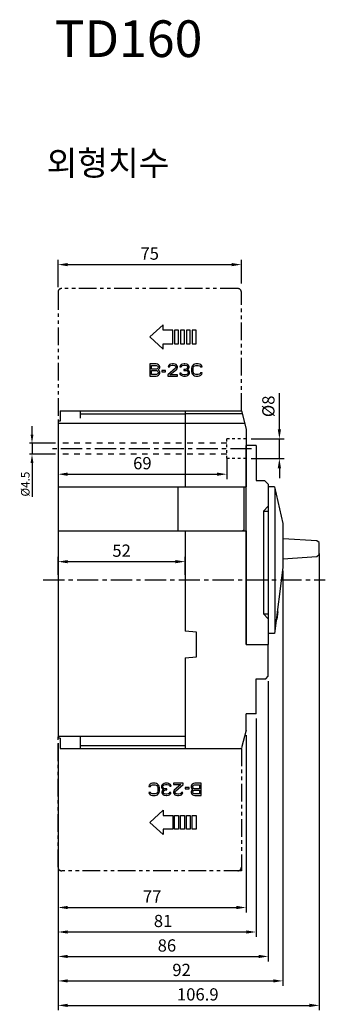
# Model space of a CAD drawing. Extents: x -242 to 1189, y 68 to 755.
# Drawn here: x -242 to -117, y 351 to 753 of the extents above; entities that cross this region are included whole.
import ezdxf

# ---------------------------------------------------------------- set-up
doc = ezdxf.new("R2010")
doc.units = 0
doc.header["$LTSCALE"] = 23.1
doc.header["$MEASUREMENT"] = 0
doc.header["$PDMODE"] = 3
doc.header["$PDSIZE"] = 0.3125
for name, pattern in [('CENTER', [0.6, 0.375, -0.075, 0.075, -0.075]), ('HIDDEN', [0.2, 0.1, -0.1]), ('PHANTOM2', [1.25, 0.625, -0.125, 0.125, -0.125, 0.125, -0.125])]:
    doc.linetypes.add(name, pattern=pattern)
doc.layers.get('0').update_dxf_attribs({"linetype": 'CONTINUOUS'})
doc.layers.get('Defpoints').update_dxf_attribs({"linetype": 'CONTINUOUS'})
for name, color, linetype in [('ce', 7, 'CENTER'), ('dim', 7, 'CONTINUOUS'), ('INSULATION BARRIER', 4, 'CONTINUOUS'), ('ph', 7, 'PHANTOM2')]:
    doc.layers.add(name, color=color, linetype=linetype)
doc.styles.add('h', font='romans.shx', dxfattribs={"height": 2.5, "bigfont": 'gsg1.shx'})
doc.styles.get("Standard").update_dxf_attribs({"font": 'txt', "width": 0.8})
doc.dimstyles.get("Standard").update_dxf_attribs({"dimtxt": 2.5, "dimasz": 2.5, "dimexe": 0.18, "dimexo": 0.0625, "dimgap": 0.09, "dimtad": 1, "dimdec": 3, "dimdsep": 46, "dimtxsty": 'Standard', "dimcen": 0.09, "dimadec": 0, "dimazin": 0, "dimtol": 1, "dimtp": 0.001, "dimtm": 0.001, "dimtfac": 1, "dimtdec": 3, "dimtofl": 0, "dimtmove": 0, "dimatfit": 3, "dimfxl": 0, "dimtolj": 1, "dimarcsym": 0})
doc.dimstyles.new('STANDARD$0', dxfattribs={"dimtxt": 2.5, "dimasz": 2.5, "dimexe": 0.18, "dimexo": 0.0625, "dimgap": 0.09, "dimtad": 1, "dimdec": 3, "dimdsep": 46, "dimtxsty": 'Standard', "dimcen": 0.09, "dimadec": 0, "dimazin": 0, "dimtol": 1, "dimtp": 0.001, "dimtm": 0.001, "dimtfac": 1, "dimtdec": 3, "dimtofl": 0, "dimtmove": 0, "dimatfit": 3, "dimfxl": 0, "dimtolj": 1, "dimarcsym": 0})

# ---------------------------------------------------------------- blocks, each defined once
blk = doc.blocks.new('*D52')
at = {"layer": 'Defpoints', "color": 0}
for p in [(-151.68, 653.18), (-226.68, 641.91), (-151.68, 643.41)]:
    blk.add_point(p, dxfattribs=at)
at = {"layer": 'dim', "lineweight": -2}
for p, q in [((-226.68, 643.91), (-226.68, 655.18)), ((-222.68, 653.18), (-155.68, 653.18)), ((-151.68, 645.41), (-151.68, 655.18))]:
    blk.add_line(p, q, dxfattribs=at)
at = {"layer": 'dim'}
for points in [[(-222.68, 653.84), (-222.68, 652.51), (-226.68, 653.18)], [(-155.68, 653.84), (-155.68, 652.51), (-151.68, 653.18)]]:
    blk.add_solid(points, dxfattribs=at)
at = {"layer": 'dim', "color": 0, "insert": (-189.18, 657.68), "char_height": 5, "attachment_point": 5}
blk.add_mtext('\\A1;75', dxfattribs=at)
blk = doc.blocks.new('*D53')
at = {"layer": 'Defpoints', "color": 0}
for p in [(-226.68, 575.66), (-157.68, 575.66), (-157.68, 567.52)]:
    blk.add_point(p, dxfattribs=at)
at = {"layer": 'dim', "lineweight": -2}
for p, q in [((-226.68, 573.66), (-226.68, 565.52)), ((-157.68, 573.66), (-157.68, 565.52)), ((-222.68, 567.52), (-161.68, 567.52))]:
    blk.add_line(p, q, dxfattribs=at)
at = {"layer": 'dim'}
for points in [[(-222.68, 568.19), (-222.68, 566.85), (-226.68, 567.52)], [(-161.68, 568.19), (-161.68, 566.85), (-157.68, 567.52)]]:
    blk.add_solid(points, dxfattribs=at)
at = {"layer": 'dim', "color": 0, "insert": (-192.18, 572.02), "char_height": 5, "attachment_point": 5}
blk.add_mtext('\\A1;69', dxfattribs=at)
blk = doc.blocks.new('*D56')
at = {"layer": 'Defpoints', "color": 0}
for p in [(-119.83, 537.11), (-226.68, 459.64), (-119.83, 350.41)]:
    blk.add_point(p, dxfattribs=at)
at = {"layer": 'dim', "lineweight": -2}
for p, q in [((-119.83, 535.11), (-119.83, 348.41)), ((-226.68, 457.64), (-226.68, 348.41)), ((-222.68, 350.41), (-123.83, 350.41))]:
    blk.add_line(p, q, dxfattribs=at)
at = {"layer": 'dim'}
for points in [[(-222.68, 351.08), (-222.68, 349.75), (-226.68, 350.41)], [(-123.83, 351.08), (-123.83, 349.75), (-119.83, 350.41)]]:
    blk.add_solid(points, dxfattribs=at)
at = {"layer": 'dim', "color": 0, "insert": (-169.52, 354.91), "char_height": 5, "attachment_point": 5}
blk.add_mtext('\\A1;106.9', dxfattribs=at)
blk = doc.blocks.new('*D57')
at = {"layer": 'Defpoints', "color": 0}
for p in [(-134.68, 530.03), (-226.68, 459.64), (-134.68, 360.41)]:
    blk.add_point(p, dxfattribs=at)
at = {"layer": 'dim', "lineweight": -2}
for p, q in [((-134.68, 528.03), (-134.68, 358.41)), ((-226.68, 457.64), (-226.68, 358.41)), ((-222.68, 360.41), (-138.68, 360.41))]:
    blk.add_line(p, q, dxfattribs=at)
at = {"layer": 'dim'}
for points in [[(-222.68, 361.08), (-222.68, 359.75), (-226.68, 360.41)], [(-138.68, 361.08), (-138.68, 359.75), (-134.68, 360.41)]]:
    blk.add_solid(points, dxfattribs=at)
at = {"layer": 'dim', "color": 0, "insert": (-176.14, 364.91), "char_height": 5, "attachment_point": 5}
blk.add_mtext('\\A1;92', dxfattribs=at)
blk = doc.blocks.new('*D58')
at = {"layer": 'Defpoints', "color": 0}
for p in [(-140.68, 484.91), (-226.68, 459.64), (-140.68, 370.41)]:
    blk.add_point(p, dxfattribs=at)
at = {"layer": 'dim', "lineweight": -2}
for p, q in [((-140.68, 482.91), (-140.68, 368.41)), ((-226.68, 457.64), (-226.68, 368.41)), ((-222.68, 370.41), (-144.68, 370.41))]:
    blk.add_line(p, q, dxfattribs=at)
at = {"layer": 'dim'}
for points in [[(-222.68, 371.08), (-222.68, 369.75), (-226.68, 370.41)], [(-144.68, 371.08), (-144.68, 369.75), (-140.68, 370.41)]]:
    blk.add_solid(points, dxfattribs=at)
at = {"layer": 'dim', "color": 0, "insert": (-182.13, 374.91), "char_height": 5, "attachment_point": 5}
blk.add_mtext('\\A1;86', dxfattribs=at)
blk = doc.blocks.new('*D59')
at = {"layer": 'Defpoints', "color": 0}
for p in [(-145.68, 469.61), (-226.68, 459.64), (-145.68, 380.41)]:
    blk.add_point(p, dxfattribs=at)
at = {"layer": 'dim', "lineweight": -2}
for p, q in [((-145.68, 467.61), (-145.68, 378.41)), ((-226.68, 457.64), (-226.68, 378.41)), ((-222.68, 380.41), (-149.68, 380.41))]:
    blk.add_line(p, q, dxfattribs=at)
at = {"layer": 'dim'}
for points in [[(-222.68, 381.08), (-222.68, 379.75), (-226.68, 380.41)], [(-149.68, 381.08), (-149.68, 379.75), (-145.68, 380.41)]]:
    blk.add_solid(points, dxfattribs=at)
at = {"layer": 'dim', "color": 0, "insert": (-183.71, 384.91), "char_height": 5, "attachment_point": 5}
blk.add_mtext('\\A1;81', dxfattribs=at)
blk = doc.blocks.new('*D60')
at = {"layer": 'Defpoints', "color": 0}
for p in [(-149.68, 462.91), (-226.68, 459.64), (-149.68, 390.41)]:
    blk.add_point(p, dxfattribs=at)
at = {"layer": 'dim', "lineweight": -2}
for p, q in [((-149.68, 460.91), (-149.68, 388.41)), ((-226.68, 457.64), (-226.68, 388.41)), ((-222.68, 390.41), (-153.68, 390.41))]:
    blk.add_line(p, q, dxfattribs=at)
at = {"layer": 'dim'}
for points in [[(-222.68, 391.08), (-222.68, 389.75), (-226.68, 390.41)], [(-153.68, 391.08), (-153.68, 389.75), (-149.68, 390.41)]]:
    blk.add_solid(points, dxfattribs=at)
at = {"layer": 'dim', "color": 0, "insert": (-188.18, 394.91), "char_height": 5, "attachment_point": 5}
blk.add_mtext('\\A1;77', dxfattribs=at)
blk = doc.blocks.new('*D62')
at = {"layer": 'Defpoints', "color": 0}
for p in [(-226.68, 580.16), (-237.32, 575.66), (-226.68, 575.66)]:
    blk.add_point(p, dxfattribs=at)
at = {"layer": 'dim', "lineweight": -2}
for p, q in [((-237.32, 583.66), (-237.32, 587.16)), ((-227.68, 580.16), (-238.32, 580.16)), ((-237.32, 580.16), (-237.32, 575.66)), ((-227.68, 575.66), (-238.32, 575.66)), ((-237.32, 572.16), (-237.32, 558.26))]:
    blk.add_line(p, q, dxfattribs=at)
at = {"layer": 'dim'}
for points in [[(-237.9, 583.66), (-236.74, 583.66), (-237.32, 580.16)], [(-237.9, 572.16), (-236.74, 572.16), (-237.32, 575.66)]]:
    blk.add_solid(points, dxfattribs=at)
at = {"layer": 'dim', "color": 0, "insert": (-240.07, 563.46), "char_height": 3.5, "attachment_point": 5, "rotation": 90}
blk.add_mtext('\\A1;%%C4.5', dxfattribs=at)
blk = doc.blocks.new('*D75')
at = {"layer": 'Defpoints', "color": 0}
for p in [(-149.68, 581.91), (-149.68, 573.91), (-136.14, 573.91)]:
    blk.add_point(p, dxfattribs=at)
at = {"layer": 'dim', "lineweight": -2}
for p, q in [((-136.14, 585.91), (-136.14, 600.58)), ((-147.68, 581.91), (-134.14, 581.91)), ((-136.14, 573.91), (-136.14, 581.91)), ((-147.68, 573.91), (-134.14, 573.91)), ((-136.14, 569.91), (-136.14, 565.91))]:
    blk.add_line(p, q, dxfattribs=at)
at = {"layer": 'dim'}
for points in [[(-136.81, 585.91), (-135.47, 585.91), (-136.14, 581.91)], [(-136.81, 569.91), (-135.47, 569.91), (-136.14, 573.91)]]:
    blk.add_solid(points, dxfattribs=at)
at = {"layer": 'dim', "color": 0, "insert": (-140.64, 595.25), "char_height": 5, "attachment_point": 5, "rotation": 90}
blk.add_mtext('\\A1;%%C8', dxfattribs=at)
blk = doc.blocks.new('*D177')
at = {"layer": 'Defpoints', "color": 0}
for p in [(-174.68, 531.77), (-226.68, 524.41), (-174.68, 524.41)]:
    blk.add_point(p, dxfattribs=at)
at = {"layer": 'dim', "lineweight": -2}
for p, q in [((-226.68, 526.41), (-226.68, 533.77)), ((-222.68, 531.77), (-178.68, 531.77)), ((-174.68, 526.41), (-174.68, 533.77))]:
    blk.add_line(p, q, dxfattribs=at)
at = {"layer": 'dim'}
for points in [[(-222.68, 532.44), (-222.68, 531.11), (-226.68, 531.77)], [(-178.68, 532.44), (-178.68, 531.11), (-174.68, 531.77)]]:
    blk.add_solid(points, dxfattribs=at)
at = {"layer": 'dim', "color": 0, "insert": (-200.68, 536.27), "char_height": 5, "attachment_point": 5}
blk.add_mtext('\\A1;52', dxfattribs=at)

msp = doc.modelspace()

# ---------------------------------------------------------------- linework, layer by layer
at = {"color": 0, "linetype": 'Continuous'}
for p, q in [((-225.77573, 593.41181), (-151.68535, 593.41181)), ((-225.77573, 593.41181), (-225.77573, 589.17892)), ((-217.67573, 593.41181), (-217.67573, 590.41181)), ((-217.67573, 592.20066), (-174.67573, 592.20066)), ((-174.67573, 593.41181), (-174.67573, 562.41181)), ((-151.36082, 592.20066), (-174.47573, 592.20066)), ((-151.68535, 593.41181), (-149.67573, 585.91181)), ((-226.67573, 589.17892), (-226.67573, 459.64469)), ((-225.77573, 589.17892), (-226.67573, 589.17892)), ((-226.67573, 588.31181), (-174.67573, 588.31181)), ((-174.47573, 588.31181), (-150.31881, 588.31181)), ((-149.67573, 585.91181), (-149.67573, 562.41181)), ((-149.67573, 497.91181), (-149.67573, 579.21181)), ((-145.67573, 579.21181), (-149.67573, 579.21181)), ((-145.67573, 579.21181), (-145.67573, 564.91181)), ((-145.67573, 564.91181), (-142.17573, 564.91181)), ((-140.67573, 563.41181), (-142.17573, 564.91181)), ((-140.67573, 563.41181), (-140.67573, 497.91181)), ((-226.67573, 562.41181), (-149.67573, 562.41181)), ((-177.67573, 562.41181), (-177.67573, 544.41181)), ((-150.67573, 561.91181), (-150.67573, 544.91181)), ((-138.17573, 562.41181), (-140.67573, 562.41181)), ((-138.17573, 562.41181), (-134.67573, 547.41181)), ((-137.96677, 561.51628), (-137.96677, 503.83569)), ((-140.67573, 554.41181), (-142.67573, 552.41181)), ((-142.67573, 552.41181), (-142.67573, 510.41181)), ((-142.67573, 552.41181), (-140.67573, 552.41181)), ((-134.67573, 547.41181), (-134.67573, 529.41181)), ((-226.67573, 544.41181), (-149.67573, 544.41181)), ((-174.67573, 544.41181), (-174.67573, 503.41181)), ((-149.67573, 544.41181), (-149.67573, 497.91181)), ((-120.79136, 540.27035), (-134.62996, 541.11676)), ((-119.8341, 539.57166), (-120.79136, 540.27035)), ((-119.8341, 534.64359), (-119.8341, 539.57166)), ((-134.71792, 532.97103), (-120.78527, 533.94529)), ((-120.78527, 533.94529), (-119.8341, 534.64359)), ((-134.67573, 529.41181), (-138.14999, 502.41181)), ((-136.78639, 511.44181), (-137.21617, 508.10181)), ((-136.98804, 511.44181), (-136.78639, 511.44181)), ((-142.67573, 510.41181), (-140.67573, 508.41181)), ((-142.67573, 510.41181), (-140.67573, 510.41181)), ((-137.41782, 508.10181), (-137.21617, 508.10181)), ((-169.97573, 502.91181), (-174.67573, 503.41181)), ((-169.97573, 492.91181), (-169.97573, 502.91181)), ((-138.14999, 502.41181), (-140.67573, 502.41181)), ((-149.67573, 497.91181), (-140.67573, 497.91181)), ((-140.67573, 484.91181), (-140.67573, 497.91181)), ((-174.67573, 492.41181), (-169.97573, 492.91181)), ((-174.67573, 492.41181), (-174.67573, 455.41181)), ((-145.67573, 469.61181), (-145.67573, 483.91181)), ((-145.67573, 483.91181), (-141.67573, 483.91181)), ((-141.67573, 483.91181), (-140.67573, 484.91181)), ((-145.67573, 469.61181), (-149.67573, 469.61181)), ((-149.67573, 462.91181), (-149.67573, 469.61181)), ((-149.67573, 462.91181), (-151.62577, 455.63416)), ((-226.67573, 460.51181), (-174.67573, 460.51181)), ((-225.77573, 459.64469), (-226.67573, 459.64469)), ((-225.77573, 459.64469), (-225.77573, 455.41181)), ((-217.67573, 460.51181), (-217.67573, 455.41181)), ((-225.77573, 455.41181), (-151.91554, 455.41181)), ((-217.67573, 456.62295), (-174.67573, 456.62295))]:
    msp.add_line(p, q, dxfattribs=at)
at = {"color": 0, "linetype": 'HIDDEN'}
for p, q in [((-157.67573, 580.16181), (-226.67573, 580.16181)), ((-157.67573, 575.66181), (-226.67573, 575.66181))]:
    msp.add_line(p, q, dxfattribs=at)
at = {"color": 0, "linetype": 'HIDDEN', "ltscale": 0.5}
for p, q in [((-157.67573, 573.91181), (-157.67573, 581.91181)), ((-149.67573, 581.91181), (-157.67573, 581.91181)), ((-149.67573, 573.91181), (-157.67573, 573.91181))]:
    msp.add_line(p, q, dxfattribs=at)
at = {"color": 0, "linetype": 'Continuous'}
msp.add_arc((-151.91554, 455.71181), 0.3, 270, 345, dxfattribs=at)
for points, start_tangent, end_tangent in [([(-151.17573, 562.41181), (-151.0162, 562.38567), (-150.87842, 562.31381), (-150.77158, 562.2062), (-150.70056, 562.06742), (-150.67573, 561.91181)], (1, 0), (0, -1)), ([(-150.67573, 544.91181), (-150.69873, 544.7619), (-150.76716, 544.62359), (-150.87608, 544.51154), (-151.01593, 544.43803), (-151.17573, 544.41181)], (0, -1), (-1, 0)), ([(-120.77719, 540.26001), (-120.80417, 540.1851)], (-0.338813603, -0.940853518), (-0.338840549, -0.940843814)), ([(-120.77117, 533.95564), (-120.79855, 534.03032)], (-0.344214923, 0.938890881), (-0.344242441, 0.938880792))]:
    msp.add_spline(points, degree=3, dxfattribs=dict(at, start_tangent=start_tangent, end_tangent=end_tangent))
at = {"layer": 'ce', "color": 0, "linetype": 'CENTER'}
msp.add_line((-147.508, 577.91181), (-230.1538, 577.91181), dxfattribs=at)
at = {"layer": 'ce', "color": 0}
msp.add_line((-232.73294, 524.41181), (-117.34768, 524.41181), dxfattribs=at)
at = {"layer": 'INSULATION BARRIER', "color": 0, "linetype": 'Continuous'}
for p, q in [((-183.67573, 628.61181), (-189.17573, 623.61181)), ((-183.67573, 626.36181), (-183.67573, 628.61181)), ((-179.77573, 626.36181), (-183.67573, 626.36181)), ((-179.77573, 620.86181), (-179.77573, 626.36181)), ((-177.37573, 626.36181), (-178.97573, 626.36181)), ((-178.97573, 626.36181), (-178.97573, 620.86181)), ((-177.37573, 620.86181), (-177.37573, 626.36181)), ((-174.97573, 626.36181), (-176.57573, 626.36181)), ((-176.57573, 626.36181), (-176.57573, 620.86181)), ((-174.97573, 620.86181), (-174.97573, 626.36181)), ((-172.57573, 626.36181), (-174.17573, 626.36181)), ((-174.17573, 626.36181), (-174.17573, 620.86181)), ((-172.57573, 620.86181), (-172.57573, 626.36181)), ((-170.17573, 626.36181), (-171.77573, 626.36181)), ((-171.77573, 626.36181), (-171.77573, 620.86181)), ((-170.17573, 620.86181), (-170.17573, 626.36181)), ((-189.17573, 623.61181), (-183.67573, 618.61181)), ((-183.67573, 620.86181), (-179.77573, 620.86181)), ((-183.67573, 618.61181), (-183.67573, 620.86181)), ((-178.97573, 620.86181), (-177.37573, 620.86181)), ((-176.57573, 620.86181), (-174.97573, 620.86181)), ((-174.17573, 620.86181), (-172.57573, 620.86181)), ((-171.77573, 620.86181), (-170.17573, 620.86181)), ((-186.52573, 612.61181), (-189.17573, 612.61181)), ((-189.17573, 612.61181), (-189.17573, 607.61181)), ((-188.51323, 611.97351), (-186.41531, 611.97351)), ((-188.51323, 610.48415), (-188.51323, 611.97351)), ((-185.97364, 612.50542), (-186.52573, 612.61181)), ((-186.41531, 611.97351), (-186.08406, 611.86713)), ((-186.08406, 611.86713), (-185.86323, 611.65436)), ((-185.53198, 612.18627), (-185.97364, 612.50542)), ((-185.20073, 611.76074), (-185.53198, 612.18627)), ((-185.09031, 611.44159), (-185.20073, 611.76074)), ((-181.55698, 611.86713), (-181.66739, 611.44159)), ((-181.11531, 612.29266), (-181.55698, 611.86713)), ((-180.67364, 612.50542), (-181.11531, 612.29266)), ((-181.11531, 611.44159), (-180.89448, 611.76074)), ((-180.89448, 611.76074), (-180.56323, 611.97351)), ((-179.90073, 612.61181), (-180.67364, 612.50542)), ((-180.56323, 611.97351), (-180.01114, 612.07989)), ((-180.01114, 612.07989), (-179.56948, 612.07989)), ((-179.45906, 612.61181), (-179.90073, 612.61181)), ((-179.56948, 612.07989), (-179.01739, 611.97351)), ((-178.79656, 612.50542), (-179.45906, 612.61181)), ((-179.01739, 611.97351), (-178.68614, 611.76074)), ((-178.35489, 612.29266), (-178.79656, 612.50542)), ((-178.68614, 611.76074), (-178.46531, 611.44159)), ((-177.91323, 611.86713), (-178.35489, 612.29266)), ((-177.80281, 611.44159), (-177.91323, 611.86713)), ((-176.69864, 611.86713), (-176.80906, 611.44159)), ((-176.25698, 612.29266), (-176.69864, 611.86713)), ((-175.81531, 612.50542), (-176.25698, 612.29266)), ((-176.25698, 611.44159), (-176.03614, 611.76074)), ((-176.03614, 611.76074), (-175.70489, 611.97351)), ((-175.04239, 612.61181), (-175.81531, 612.50542)), ((-175.70489, 611.97351), (-175.15281, 612.07989)), ((-175.15281, 612.07989), (-174.71114, 612.07989)), ((-174.82156, 612.61181), (-175.04239, 612.61181)), ((-174.04864, 612.50542), (-174.82156, 612.61181)), ((-174.71114, 612.07989), (-174.15906, 611.97351)), ((-174.15906, 611.97351), (-173.82781, 611.76074)), ((-173.60698, 612.29266), (-174.04864, 612.50542)), ((-173.82781, 611.76074), (-173.60698, 611.44159)), ((-173.16531, 611.86713), (-173.60698, 612.29266)), ((-173.05489, 611.44159), (-173.16531, 611.86713)), ((-171.72989, 611.86713), (-171.95073, 611.44159)), ((-171.28823, 612.29266), (-171.72989, 611.86713)), ((-170.84656, 612.50542), (-171.28823, 612.29266)), ((-171.06739, 611.65436), (-170.73614, 611.86713)), ((-170.29448, 612.61181), (-170.84656, 612.50542)), ((-170.73614, 611.86713), (-170.29448, 611.97351)), ((-169.30073, 612.61181), (-170.29448, 612.61181)), ((-170.29448, 611.97351), (-169.30073, 611.97351)), ((-168.74864, 612.50542), (-169.30073, 612.61181)), ((-169.30073, 611.97351), (-168.85906, 611.86713)), ((-168.85906, 611.86713), (-168.52781, 611.65436)), ((-168.30698, 612.29266), (-168.74864, 612.50542)), ((-167.86531, 611.86713), (-168.30698, 612.29266)), ((-167.7549, 611.33521), (-167.86531, 611.86713)), ((-186.41531, 610.48415), (-188.51323, 610.48415)), ((-188.51323, 608.2501), (-188.51323, 609.84585)), ((-188.51323, 609.84585), (-186.41531, 609.84585)), ((-186.41531, 608.2501), (-188.51323, 608.2501)), ((-186.52573, 607.61181), (-185.97364, 607.71819)), ((-186.08406, 610.59053), (-186.41531, 610.48415)), ((-186.41531, 609.84585), (-186.08406, 609.73947)), ((-186.08406, 608.35649), (-186.41531, 608.2501)), ((-185.86323, 610.8033), (-186.08406, 610.59053)), ((-186.08406, 609.73947), (-185.86323, 609.5267)), ((-185.86323, 608.56925), (-186.08406, 608.35649)), ((-185.97364, 607.71819), (-185.53198, 608.03734)), ((-185.86323, 611.65436), (-185.75281, 611.33521)), ((-185.75281, 611.12244), (-185.86323, 610.8033)), ((-185.86323, 609.5267), (-185.75281, 609.20755)), ((-185.75281, 608.8884), (-185.86323, 608.56925)), ((-185.75281, 611.33521), (-185.75281, 611.12244)), ((-185.75281, 610.165), (-185.53198, 610.27138)), ((-185.53198, 610.05861), (-185.75281, 610.165)), ((-185.75281, 609.20755), (-185.75281, 608.8884)), ((-185.53198, 610.27138), (-185.20073, 610.69691)), ((-185.20073, 609.63308), (-185.53198, 610.05861)), ((-185.53198, 608.03734), (-185.20073, 608.46287)), ((-185.20073, 610.69691), (-185.09031, 611.01606)), ((-185.09031, 609.31393), (-185.20073, 609.63308)), ((-185.20073, 608.46287), (-185.09031, 608.78202)), ((-185.09031, 611.01606), (-185.09031, 611.44159)), ((-185.09031, 608.78202), (-185.09031, 609.31393)), ((-182.66114, 609.95223), (-184.20698, 609.95223)), ((-184.20698, 609.95223), (-184.20698, 609.42032)), ((-184.20698, 609.42032), (-182.66114, 609.42032)), ((-182.66114, 609.42032), (-182.66114, 609.95223)), ((-178.68614, 610.8033), (-181.77781, 608.14372)), ((-181.77781, 608.14372), (-181.77781, 607.61181)), ((-181.66739, 611.44159), (-181.11531, 611.44159)), ((-180.89448, 608.14372), (-178.13406, 610.48415)), ((-177.80281, 608.14372), (-180.89448, 608.14372)), ((-178.46531, 611.22883), (-178.68614, 610.8033)), ((-178.46531, 611.44159), (-178.46531, 611.22883)), ((-178.13406, 610.48415), (-177.91323, 610.8033)), ((-177.91323, 610.8033), (-177.80281, 611.22883)), ((-177.80281, 611.22883), (-177.80281, 611.44159)), ((-177.80281, 607.61181), (-177.80281, 608.14372)), ((-176.91948, 608.78202), (-176.80906, 608.46287)), ((-176.36739, 608.78202), (-176.91948, 608.78202)), ((-176.80906, 611.44159), (-176.25698, 611.44159)), ((-176.80906, 608.46287), (-176.58823, 608.14372)), ((-176.58823, 608.14372), (-176.25698, 607.93095)), ((-176.25698, 608.56925), (-176.36739, 608.78202)), ((-176.03614, 608.35649), (-176.25698, 608.56925)), ((-176.25698, 607.93095), (-175.81531, 607.71819)), ((-175.81531, 608.2501), (-176.03614, 608.35649)), ((-175.26323, 608.14372), (-175.81531, 608.2501)), ((-175.81531, 607.71819), (-175.37364, 607.61181)), ((-174.60073, 608.14372), (-175.26323, 608.14372)), ((-174.71114, 610.37776), (-175.15281, 610.37776)), ((-175.15281, 610.37776), (-175.15281, 609.95223)), ((-175.15281, 609.95223), (-174.71114, 609.95223)), ((-174.04864, 610.59053), (-174.71114, 610.37776)), ((-174.71114, 609.95223), (-174.04864, 609.84585)), ((-174.04864, 608.2501), (-174.60073, 608.14372)), ((-174.49031, 607.61181), (-174.04864, 607.71819)), ((-173.82781, 610.8033), (-174.04864, 610.59053)), ((-174.04864, 609.84585), (-173.71739, 609.63308)), ((-173.82781, 608.35649), (-174.04864, 608.2501)), ((-174.04864, 607.71819), (-173.60698, 607.93095)), ((-173.60698, 611.22883), (-173.82781, 610.8033)), ((-173.82781, 610.165), (-173.38614, 610.48415)), ((-173.27573, 609.95223), (-173.82781, 610.165)), ((-173.60698, 608.56925), (-173.82781, 608.35649)), ((-173.71739, 609.63308), (-173.49656, 609.20755)), ((-173.60698, 611.44159), (-173.60698, 611.22883)), ((-173.49656, 608.78202), (-173.60698, 608.56925)), ((-173.60698, 607.93095), (-173.27573, 608.14372)), ((-173.49656, 609.20755), (-173.49656, 608.78202)), ((-173.38614, 610.48415), (-173.16531, 610.8033)), ((-173.05489, 609.63308), (-173.27573, 609.95223)), ((-173.27573, 608.14372), (-173.05489, 608.46287)), ((-173.16531, 610.8033), (-173.05489, 611.22883)), ((-173.05489, 611.22883), (-173.05489, 611.44159)), ((-172.94448, 609.20755), (-173.05489, 609.63308)), ((-173.05489, 608.46287), (-172.94448, 608.78202)), ((-172.94448, 608.78202), (-172.94448, 609.20755)), ((-171.95073, 611.44159), (-172.06114, 610.90968)), ((-172.06114, 610.90968), (-172.06114, 609.31393)), ((-172.06114, 609.31393), (-171.95073, 608.78202)), ((-171.95073, 608.78202), (-171.72989, 608.35649)), ((-171.72989, 608.35649), (-171.28823, 607.93095)), ((-171.39864, 610.90968), (-171.28823, 611.33521)), ((-171.39864, 609.31393), (-171.39864, 610.90968)), ((-171.28823, 608.8884), (-171.39864, 609.31393)), ((-171.28823, 611.33521), (-171.06739, 611.65436)), ((-171.06739, 608.56925), (-171.28823, 608.8884)), ((-171.28823, 607.93095), (-170.84656, 607.71819)), ((-170.73614, 608.35649), (-171.06739, 608.56925)), ((-170.84656, 607.71819), (-170.29448, 607.61181)), ((-170.29448, 608.2501), (-170.73614, 608.35649)), ((-169.30073, 608.2501), (-170.29448, 608.2501)), ((-168.85906, 608.35649), (-169.30073, 608.2501)), ((-169.30073, 607.61181), (-168.74864, 607.71819)), ((-168.52781, 608.56925), (-168.85906, 608.35649)), ((-168.74864, 607.71819), (-168.30698, 607.93095)), ((-168.52781, 611.65436), (-168.41739, 611.33521)), ((-168.41739, 608.8884), (-168.52781, 608.56925)), ((-168.41739, 611.33521), (-167.7549, 611.33521)), ((-167.7549, 608.8884), (-168.41739, 608.8884)), ((-168.30698, 607.93095), (-167.86531, 608.35649)), ((-167.86531, 608.35649), (-167.7549, 608.8884)), ((-189.17573, 607.61181), (-186.52573, 607.61181)), ((-181.77781, 607.61181), (-177.80281, 607.61181)), ((-175.37364, 607.61181), (-174.49031, 607.61181)), ((-170.29448, 607.61181), (-169.30073, 607.61181)), ((-189.42513, 440.46713), (-189.53554, 439.93521)), ((-189.53554, 439.93521), (-188.87304, 439.93521)), ((-188.98346, 440.89266), (-189.42513, 440.46713)), ((-188.54179, 441.10542), (-188.98346, 440.89266)), ((-188.87304, 439.93521), (-188.76263, 440.25436)), ((-188.76263, 440.25436), (-188.43138, 440.46713)), ((-187.98971, 441.21181), (-188.54179, 441.10542)), ((-188.43138, 440.46713), (-187.98971, 440.57351)), ((-186.99596, 441.21181), (-187.98971, 441.21181)), ((-187.98971, 440.57351), (-186.99596, 440.57351)), ((-186.44388, 441.10542), (-186.99596, 441.21181)), ((-186.99596, 440.57351), (-186.55429, 440.46713)), ((-186.55429, 440.46713), (-186.22304, 440.25436)), ((-186.00221, 440.89266), (-186.44388, 441.10542)), ((-186.22304, 440.25436), (-186.00221, 439.93521)), ((-185.56054, 440.46713), (-186.00221, 440.89266)), ((-186.00221, 439.93521), (-185.89179, 439.50968)), ((-185.89179, 439.50968), (-185.89179, 437.91393)), ((-185.33971, 440.04159), (-185.56054, 440.46713)), ((-185.22929, 439.50968), (-185.33971, 440.04159)), ((-185.22929, 437.91393), (-185.22929, 439.50968)), ((-184.23554, 440.36074), (-184.34596, 440.04159)), ((-184.34596, 440.04159), (-184.34596, 439.61606)), ((-184.34596, 439.61606), (-184.23554, 439.19053)), ((-184.01471, 440.67989), (-184.23554, 440.36074)), ((-184.23554, 439.19053), (-184.01471, 438.87138)), ((-183.68346, 440.89266), (-184.01471, 440.67989)), ((-184.01471, 438.87138), (-183.46263, 438.65861)), ((-183.46263, 438.65861), (-183.90429, 438.33947)), ((-183.79388, 440.04159), (-183.68346, 440.25436)), ((-183.79388, 439.61606), (-183.79388, 440.04159)), ((-183.57304, 439.19053), (-183.79388, 439.61606)), ((-183.24179, 441.10542), (-183.68346, 440.89266)), ((-183.68346, 440.25436), (-183.46263, 440.46713)), ((-183.24179, 438.97776), (-183.57304, 439.19053)), ((-183.46263, 440.46713), (-183.24179, 440.57351)), ((-182.80013, 441.21181), (-183.24179, 441.10542)), ((-183.24179, 440.57351), (-182.68971, 440.67989)), ((-182.57929, 438.87138), (-183.24179, 438.97776)), ((-181.91679, 441.21181), (-182.80013, 441.21181)), ((-182.68971, 440.67989), (-182.02721, 440.67989)), ((-182.13763, 438.87138), (-182.57929, 438.87138)), ((-182.13763, 438.44585), (-182.13763, 438.87138)), ((-182.02721, 440.67989), (-181.47513, 440.57351)), ((-181.47513, 441.10542), (-181.91679, 441.21181)), ((-181.03346, 440.89266), (-181.47513, 441.10542)), ((-181.47513, 440.57351), (-181.25429, 440.46713)), ((-181.25429, 440.46713), (-181.03346, 440.25436)), ((-180.70221, 440.67989), (-181.03346, 440.89266)), ((-181.03346, 440.25436), (-180.92304, 440.04159)), ((-180.92304, 440.04159), (-180.37096, 440.04159)), ((-180.48138, 440.36074), (-180.70221, 440.67989)), ((-180.37096, 440.04159), (-180.48138, 440.36074)), ((-179.48763, 441.21181), (-179.48763, 440.67989)), ((-175.51263, 441.21181), (-179.48763, 441.21181)), ((-179.48763, 440.67989), (-176.39596, 440.67989)), ((-176.39596, 440.67989), (-179.15638, 438.33947)), ((-178.60429, 438.02032), (-175.51263, 440.67989)), ((-175.51263, 440.67989), (-175.51263, 441.21181)), ((-174.62929, 439.4033), (-174.62929, 438.87138)), ((-173.08346, 439.4033), (-174.62929, 439.4033)), ((-174.62929, 438.87138), (-173.08346, 438.87138)), ((-173.08346, 438.87138), (-173.08346, 439.4033)), ((-172.08971, 440.36074), (-172.20013, 440.04159)), ((-172.20013, 440.04159), (-172.20013, 439.50968)), ((-172.20013, 439.50968), (-172.08971, 439.19053)), ((-171.75846, 440.78627), (-172.08971, 440.36074)), ((-172.08971, 439.19053), (-171.75846, 438.765)), ((-171.31679, 441.10542), (-171.75846, 440.78627)), ((-171.75846, 438.765), (-171.53763, 438.65861)), ((-171.53763, 438.65861), (-171.75846, 438.55223)), ((-171.53763, 439.93521), (-171.42721, 440.25436)), ((-171.53763, 439.61606), (-171.53763, 439.93521)), ((-171.42721, 439.29691), (-171.53763, 439.61606)), ((-171.42721, 440.25436), (-171.20638, 440.46713)), ((-171.20638, 439.08415), (-171.42721, 439.29691)), ((-170.76471, 441.21181), (-171.31679, 441.10542)), ((-171.20638, 440.46713), (-170.87513, 440.57351)), ((-170.87513, 438.97776), (-171.20638, 439.08415)), ((-170.87513, 440.57351), (-168.77721, 440.57351)), ((-168.77721, 438.97776), (-170.87513, 438.97776)), ((-168.11471, 441.21181), (-170.76471, 441.21181)), ((-168.77721, 440.57351), (-168.77721, 438.97776)), ((-168.11471, 436.21181), (-168.11471, 441.21181)), ((-189.53554, 437.4884), (-189.42513, 436.95649)), ((-188.87304, 437.4884), (-189.53554, 437.4884)), ((-189.42513, 436.95649), (-188.98346, 436.53095)), ((-188.98346, 436.53095), (-188.54179, 436.31819)), ((-188.76263, 437.16925), (-188.87304, 437.4884)), ((-188.43138, 436.95649), (-188.76263, 437.16925)), ((-188.54179, 436.31819), (-187.98971, 436.21181)), ((-187.98971, 436.8501), (-188.43138, 436.95649)), ((-186.99596, 436.8501), (-187.98971, 436.8501)), ((-187.98971, 436.21181), (-186.99596, 436.21181)), ((-186.55429, 436.95649), (-186.99596, 436.8501)), ((-186.99596, 436.21181), (-186.44388, 436.31819)), ((-186.22304, 437.16925), (-186.55429, 436.95649)), ((-186.44388, 436.31819), (-186.00221, 436.53095)), ((-186.00221, 437.4884), (-186.22304, 437.16925)), ((-185.89179, 437.91393), (-186.00221, 437.4884)), ((-186.00221, 436.53095), (-185.56054, 436.95649)), ((-185.56054, 436.95649), (-185.33971, 437.38202)), ((-185.33971, 437.38202), (-185.22929, 437.91393)), ((-184.12513, 438.02032), (-184.23554, 437.59478)), ((-184.23554, 437.59478), (-184.23554, 437.38202)), ((-184.23554, 437.38202), (-184.12513, 436.95649)), ((-183.90429, 438.33947), (-184.12513, 438.02032)), ((-184.12513, 436.95649), (-183.68346, 436.53095)), ((-183.68346, 437.59478), (-183.46263, 438.02032)), ((-183.68346, 437.38202), (-183.68346, 437.59478)), ((-183.46263, 437.06287), (-183.68346, 437.38202)), ((-183.68346, 436.53095), (-183.24179, 436.31819)), ((-183.46263, 438.02032), (-183.24179, 438.23308)), ((-183.13138, 436.8501), (-183.46263, 437.06287)), ((-183.24179, 438.23308), (-182.57929, 438.44585)), ((-183.24179, 436.31819), (-182.46888, 436.21181)), ((-182.57929, 436.74372), (-183.13138, 436.8501)), ((-182.57929, 438.44585), (-182.13763, 438.44585)), ((-182.13763, 436.74372), (-182.57929, 436.74372)), ((-182.46888, 436.21181), (-182.24804, 436.21181)), ((-182.24804, 436.21181), (-181.47513, 436.31819)), ((-181.58554, 436.8501), (-182.13763, 436.74372)), ((-181.25429, 437.06287), (-181.58554, 436.8501)), ((-181.47513, 436.31819), (-181.03346, 436.53095)), ((-181.03346, 437.38202), (-181.25429, 437.06287)), ((-180.48138, 437.38202), (-181.03346, 437.38202)), ((-181.03346, 436.53095), (-180.59179, 436.95649)), ((-180.59179, 436.95649), (-180.48138, 437.38202)), ((-179.37721, 438.02032), (-179.48763, 437.59478)), ((-179.48763, 437.59478), (-179.48763, 437.38202)), ((-179.48763, 437.38202), (-179.37721, 436.95649)), ((-179.15638, 438.33947), (-179.37721, 438.02032)), ((-179.37721, 436.95649), (-178.93554, 436.53095)), ((-178.93554, 436.53095), (-178.49388, 436.31819)), ((-178.82513, 437.59478), (-178.60429, 438.02032)), ((-178.82513, 437.38202), (-178.82513, 437.59478)), ((-178.60429, 437.06287), (-178.82513, 437.38202)), ((-178.27304, 436.8501), (-178.60429, 437.06287)), ((-178.49388, 436.31819), (-177.83138, 436.21181)), ((-177.72096, 436.74372), (-178.27304, 436.8501)), ((-177.83138, 436.21181), (-177.38971, 436.21181)), ((-177.27929, 436.74372), (-177.72096, 436.74372)), ((-177.38971, 436.21181), (-176.61679, 436.31819)), ((-176.72721, 436.8501), (-177.27929, 436.74372)), ((-176.39596, 437.06287), (-176.72721, 436.8501)), ((-176.61679, 436.31819), (-176.17513, 436.53095)), ((-176.17513, 437.38202), (-176.39596, 437.06287)), ((-175.62304, 437.38202), (-176.17513, 437.38202)), ((-176.17513, 436.53095), (-175.73346, 436.95649)), ((-175.73346, 436.95649), (-175.62304, 437.38202)), ((-172.08971, 438.1267), (-172.20013, 437.80755)), ((-172.20013, 437.80755), (-172.20013, 437.38202)), ((-172.20013, 437.38202), (-172.08971, 437.06287)), ((-171.75846, 438.55223), (-172.08971, 438.1267)), ((-172.08971, 437.06287), (-171.75846, 436.63734)), ((-171.75846, 436.63734), (-171.31679, 436.31819)), ((-171.53763, 437.70117), (-171.42721, 438.02032)), ((-171.53763, 437.4884), (-171.53763, 437.70117)), ((-171.42721, 437.16925), (-171.53763, 437.4884)), ((-171.42721, 438.02032), (-171.20638, 438.23308)), ((-171.20638, 436.95649), (-171.42721, 437.16925)), ((-171.31679, 436.31819), (-170.76471, 436.21181)), ((-171.20638, 438.23308), (-170.87513, 438.33947)), ((-170.87513, 436.8501), (-171.20638, 436.95649)), ((-170.87513, 438.33947), (-168.77721, 438.33947)), ((-168.77721, 436.8501), (-170.87513, 436.8501)), ((-170.76471, 436.21181), (-168.11471, 436.21181)), ((-168.77721, 438.33947), (-168.77721, 436.8501)), ((-189.17573, 425.21181), (-183.67573, 430.21181)), ((-183.67573, 430.21181), (-183.67573, 427.96181)), ((-183.67573, 427.96181), (-179.77573, 427.96181)), ((-179.77573, 427.96181), (-179.77573, 422.46181)), ((-178.97573, 427.96181), (-177.37573, 427.96181)), ((-178.97573, 422.46181), (-178.97573, 427.96181)), ((-177.37573, 427.96181), (-177.37573, 422.46181)), ((-176.57573, 427.96181), (-174.97573, 427.96181)), ((-176.57573, 422.46181), (-176.57573, 427.96181)), ((-174.97573, 427.96181), (-174.97573, 422.46181)), ((-174.17573, 427.96181), (-172.57573, 427.96181)), ((-174.17573, 422.46181), (-174.17573, 427.96181)), ((-172.57573, 427.96181), (-172.57573, 422.46181)), ((-171.77573, 427.96181), (-170.17573, 427.96181)), ((-171.77573, 422.46181), (-171.77573, 427.96181)), ((-170.17573, 427.96181), (-170.17573, 422.46181)), ((-183.67573, 420.21181), (-189.17573, 425.21181)), ((-179.77573, 422.46181), (-183.67573, 422.46181)), ((-183.67573, 422.46181), (-183.67573, 420.21181)), ((-177.37573, 422.46181), (-178.97573, 422.46181)), ((-174.97573, 422.46181), (-176.57573, 422.46181)), ((-172.57573, 422.46181), (-174.17573, 422.46181)), ((-170.17573, 422.46181), (-171.77573, 422.46181))]:
    msp.add_line(p, q, dxfattribs=at)
at = {"layer": 'ph', "color": 0, "ltscale": 0.5}
for p, q in [((-226.67573, 641.91181), (-226.67573, 588.61181)), ((-153.17573, 643.41181), (-225.17573, 643.41181)), ((-151.67573, 593.37591), (-151.67573, 641.91181)), ((-226.67573, 406.91181), (-226.67573, 460.21181)), ((-151.67573, 455.4477), (-151.67573, 405.41181)), ((-151.67573, 405.41181), (-225.17573, 405.41181))]:
    msp.add_line(p, q, dxfattribs=at)
for centre, start, end in [((-225.17573, 641.91181), 90, 180), ((-153.17573, 641.91181), 0, 90), ((-225.17573, 406.91181), 180, 270), ((-153.17573, 406.91181), 270, 0)]:
    msp.add_arc(centre, 1.5, start, end, dxfattribs=at)

# ---------------------------------------------------------------- texts
at = {"layer": 'dim', "color": 0, "style": 'h'}
for s, height, p in [('TD160', 15, (-228.04395, 738.01817)), ('외형치수', 10, (-231.3423, 689.65971))]:
    msp.add_text(s, height=height, dxfattribs=at).set_placement(p)

# ---------------------------------------------------------------- dimensions: what is measured, and where the dimension line sits
at = {"layer": 'dim'}
for base, p1, p2, picture, middle in [((-151.67573, 653.17597), (-226.67573, 641.91181), (-151.67573, 643.41181), '*D52', (-189.17573, 657.67597)), ((-157.67573, 567.52101), (-226.67573, 575.66181), (-157.67573, 575.66181), '*D53', (-192.17573, 572.02101)), ((-149.67573, 390.41181), (-226.67573, 459.64469), (-149.67573, 462.91181), '*D60', (-188.17573, 394.91181))]:
    dim = msp.add_linear_dim(base=base, p1=p1, p2=p2, dimstyle='STANDARD$0', override={"dimtxt": 5, "dimasz": 4, "dimexe": 2, "dimexo": 2, "dimgap": 2, "dimdec": 4, "dimcen": 0, "dimclrd": 256, "dimclre": 256, "dimadec": 4, "dimazin": 2, "dimtol": 0, "dimtdec": 4, "dimtofl": 1, "dimtzin": 0}, dxfattribs=at)
    dim.commit()
    dim.dimension.update_dxf_attribs({"geometry": picture, "text_midpoint": middle})
dim = msp.add_linear_dim(base=(-136.14018, 573.91181), p1=(-149.67573, 581.91181), p2=(-149.67573, 573.91181), angle=90, text='%%C<>', dimstyle='STANDARD$0', override={"dimtxt": 5, "dimasz": 4, "dimexe": 2, "dimexo": 2, "dimgap": 2, "dimdec": 4, "dimcen": 0, "dimclrd": 256, "dimclre": 256, "dimadec": 4, "dimazin": 2, "dimtol": 0, "dimtdec": 4, "dimtofl": 1, "dimtzin": 0}, dxfattribs=at)
dim.commit()
dim.dimension.update_dxf_attribs({"geometry": '*D75', "text_midpoint": (-136.14018, 595.24514), "dimtype": 160})
at = {"layer": 'dim', "color": 0}
dim = msp.add_linear_dim(base=(-237.31848, 575.66181), p1=(-226.67573, 580.16181), p2=(-226.67573, 575.66181), angle=90, text='%%C<>', dimstyle='Standard', override={"dimtxt": 3.5, "dimasz": 3.5, "dimexe": 1, "dimexo": 1, "dimgap": 1, "dimdec": 4, "dimcen": 0, "dimclrd": 256, "dimclre": 256, "dimadec": 4, "dimazin": 2, "dimtol": 0, "dimtdec": 4, "dimtofl": 1, "dimtzin": 0}, dxfattribs=at)
dim.commit()
dim.dimension.update_dxf_attribs({"geometry": '*D62', "text_midpoint": (-240.06848, 563.46181)})
at = {"layer": 'dim'}
for base, p1, p2, picture, middle in [((-174.67573, 531.77169), (-226.67573, 524.41181), (-174.67573, 524.41181), '*D177', (-200.67573, 531.77169)), ((-134.67573, 360.41181), (-226.67573, 459.64469), (-134.67573, 530.02836), '*D57', (-176.13826, 360.41181)), ((-140.67573, 370.41181), (-226.67573, 459.64469), (-140.67573, 484.91181), '*D58', (-182.12899, 370.41181)), ((-145.67573, 380.41181), (-226.67573, 459.64469), (-145.67573, 469.61181), '*D59', (-183.70549, 380.41181))]:
    dim = msp.add_linear_dim(base=base, p1=p1, p2=p2, dimstyle='STANDARD$0', override={"dimtxt": 5, "dimasz": 4, "dimexe": 2, "dimexo": 2, "dimgap": 2, "dimdec": 4, "dimcen": 0, "dimclrd": 256, "dimclre": 256, "dimadec": 4, "dimazin": 2, "dimtol": 0, "dimtdec": 4, "dimtofl": 1, "dimtzin": 0}, dxfattribs=at)
    dim.commit()
    dim.dimension.update_dxf_attribs({"geometry": picture, "text_midpoint": middle, "dimtype": 160})
dim = msp.add_linear_dim(base=(-119.83071, 350.41181), p1=(-226.67573, 459.64469), p2=(-119.83071, 537.11181), text='106.9', dimstyle='STANDARD$0', override={"dimtxt": 5, "dimasz": 4, "dimexe": 2, "dimexo": 2, "dimgap": 2, "dimdec": 4, "dimcen": 0, "dimclrd": 256, "dimclre": 256, "dimadec": 4, "dimazin": 2, "dimtol": 0, "dimtdec": 4, "dimtofl": 1, "dimtzin": 0}, dxfattribs=at)
dim.commit()
dim.dimension.update_dxf_attribs({"geometry": '*D56', "text_midpoint": (-169.51694, 350.41181), "dimtype": 160})

doc.saveas('drawing.dxf')
